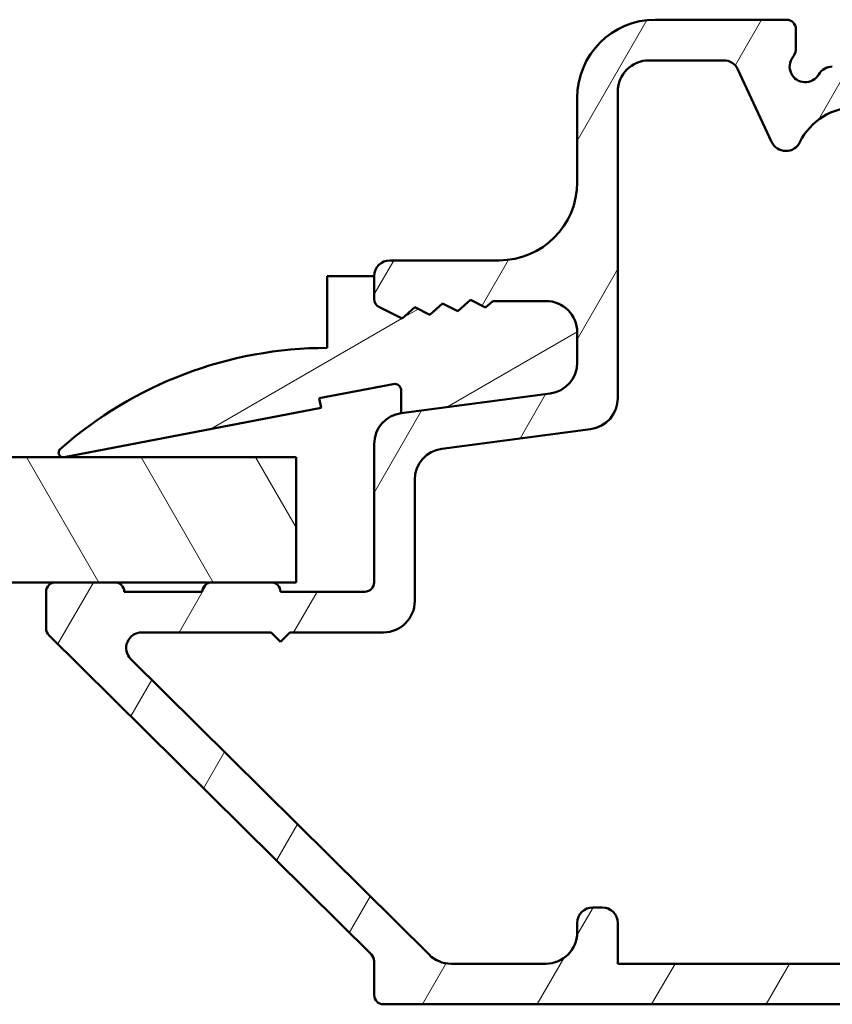
# Model space of a CAD drawing. Units: millimetres. Extents: x 13 to 815, y -287 to 287.
# Drawn here: x 250 to 276, y 63 to 94 of the extents above; entities that cross this region are included whole.
import ezdxf

# ---------------------------------------------------------------- set-up
doc = ezdxf.new("R2010")
doc.units = ezdxf.units.MM
doc.layers.add('Hatch (ISO)', color=8, linetype='Continuous', lineweight=18)
doc.layers.add('Visible (ISO)', color=7, linetype='Continuous', lineweight=50)

msp = doc.modelspace()

# ---------------------------------------------------------------- hatches: boundary and pattern name
at = {"layer": 'Hatch (ISO)'}
h = msp.add_hatch(dxfattribs=at)
h.set_pattern_fill('ANSI31', color=256, scale=25.4, angle=14.999977780745, style=0)
h.set_pattern_definition([(59.99997778074501, (205, 2.131628207280301e-14), (-2.749630041384224, 1.587501066304332), [])])
edge = h.paths.add_edge_path()
edge.add_ellipse((262.5640187883063, 80.47711502124181), major_axis=(-0.9914448613738027, -0.1305261922200744), ratio=1, start_angle=270.0000000000007, end_angle=352.4999999999997)
edge.add_line((261.5640187883063, 80.47711502124179), (261.5640187883063, 76.05409148423456))
edge.add_ellipse((261.2640187883063, 76.05409148423456), major_axis=(1.987820842559614e-15, -0.299999999999998), ratio=1, start_angle=0, end_angle=90.00000000000051, ccw=False)
edge.add_line((261.2640187883063, 75.75409148423455), (258.5640187883063, 75.75409148423455))
edge.add_ellipse((258.2640187883063, 75.75409148423455), major_axis=(-1.987820842559614e-15, 0.3000000000000025), ratio=1, start_angle=270.0000000000005, end_angle=359.9999999999997)
edge.add_line((258.2640187883063, 76.05409148423456), (256.3640187883063, 76.05409148423456))
edge.add_ellipse((256.3640187883062, 75.75409148423455), major_axis=(-0.299999999999998, 2.326252066906979e-16), ratio=1, start_angle=269.9999999999865, end_angle=360.000000000001)
edge.add_line((256.0640187883062, 75.75409148423455), (253.5640187883063, 75.75409148423455))
edge.add_ellipse((253.2640187883062, 75.75409148423455), major_axis=(-1.309005108881116e-14, 0.3000000000000203), ratio=1, start_angle=269.9999999999992, end_angle=359.9999999999941)
edge.add_line((253.2640187883062, 76.05409148423456), (251.3640187883063, 76.05409148423455))
edge.add_ellipse((251.3640187883062, 75.75409148423458), major_axis=(-0.2999999999999936, 9.114409403691948e-15), ratio=1, start_angle=269.9999999999882, end_angle=360.0000000000052)
edge.add_line((251.0640187883062, 75.75409148423455), (251.0640187883062, 74.57919722395263))
edge.add_ellipse((251.3640187883062, 74.57919722395263), major_axis=(-2.326252066907018e-16, -0.3000000000000025), ratio=1, start_angle=270.0000000000001, end_angle=315.2741403937324)
edge.add_line((251.1529041562966, 74.36605264355833), (261.4751334203158, 64.14213032491078))
edge.add_ellipse((261.2640187883063, 63.9289857445165), major_axis=(0.2131445803942714, -0.2111146320095438), ratio=1, start_angle=44.725859606262304, end_angle=90.00000000000301, ccw=False)
edge.add_line((261.5640187883063, 63.92898574451649), (261.5640187883063, 62.85409148423454))
edge.add_ellipse((261.8640187883063, 62.85409148423454), major_axis=(1.883737434001006e-15, -0.3000000000000025), ratio=1, start_angle=269.9999999999996, end_angle=359.9999999999971)
edge.add_line((261.8640187883062, 62.55409148423454), (288.7856703728933, 62.55409148423455))
edge.add_line((288.7856703728933, 62.55409148423455), (289.4390187883062, 62.55409148423453))
edge.add_ellipse((289.4390187883063, 63.17909148423454), major_axis=(0.625000000000001, -4.846358472722911e-16), ratio=1, start_angle=269.9999999999935, end_angle=352.7021876198536)
edge.add_ellipse((289.4390187883063, 63.17909148423454), major_axis=(0.07939171051198332, 0.6199370583389762), ratio=1, start_angle=269.9999999999999, end_angle=367.2978123801462)
edge.add_line((289.4390187883063, 63.80409148423454), (284.5640187883063, 63.80409148423455))
edge.add_ellipse((284.5640187883062, 64.80409148423453), major_axis=(-1.000000000000003, 2.995863404885981e-15), ratio=1, start_angle=6.252776074688882e-13, end_angle=90.00000000000438, ccw=False)
edge.add_line((283.5640187883062, 64.80409148423453), (283.5640187883062, 70.35409148423452))
edge.add_ellipse((284.5640187883062, 70.35409148423452), major_axis=(2.995863404885979e-15, 1.000000000000001), ratio=1, start_angle=3.979039320256561e-13, end_angle=90.00000000000023, ccw=False)
edge.add_line((284.5640187883062, 71.35409148423452), (291.2901826435136, 71.35409148423453))
edge.add_ellipse((291.2901826435136, 71.95409148423454), major_axis=(0.5999999999999994, -1.020361925693976e-15), ratio=1, start_angle=270.0000000000001, end_angle=450.0000000000001)
edge.add_line((291.2901826435136, 72.55409148423453), (284.5640187883062, 72.55409148423455))
edge.add_ellipse((284.5640187883062, 73.55409148423456), major_axis=(-1.000000000000005, 7.436755503386606e-15), ratio=1, start_angle=9.094947017729282e-13, end_angle=90.0000000000004, ccw=False)
edge.add_line((283.5640187883062, 73.55409148423456), (283.5640187883063, 81.55409148423455))
edge.add_ellipse((284.5640187883062, 81.55409148423453), major_axis=(-1.44502869361465e-15, 0.9999999999999987), ratio=1, start_angle=0, end_angle=90.0000000000004, ccw=False)
edge.add_line((284.5640187883062, 82.55409148423453), (292.0749378749228, 82.55409148423452))
edge.add_ellipse((292.0749378749228, 85.05409148423453), major_axis=(2.500000000000009, 1.193924441872529e-14), ratio=1, start_angle=269.9999999999997, end_angle=348.2473344147138)
edge.add_line((294.5225278683004, 84.54487323601703), (295.3116087816839, 88.3376409821133))
edge.add_ellipse((292.8640187883063, 88.84685923033072), major_axis=(0.509218248217411, 2.447589993377653), ratio=1, start_angle=269.9999999999999, end_angle=364.7601822066121)
edge.add_ellipse((293.5640187883063, 94.5540914842345), major_axis=(-3.225826926119514, 0.3956521739130328), ratio=1, start_angle=58.4925329694226, end_angle=90.00000000000011, ccw=False)
edge.add_ellipse((289.9845635224872, 90.05409148423453), major_axis=(1.556284898182219, 1.956521739130452), ratio=0.9999999999999998, start_angle=6.106664988409952e-13, end_angle=38.49995040924799)
edge.add_line((289.9845635224872, 92.55409148423453), (276.2300441920908, 92.55409148423455))
edge.add_ellipse((276.2300441920907, 92.05409148423456), major_axis=(-0.500000000000016, 2.037172312107066e-14), ratio=1, start_angle=269.9999999999942, end_angle=330.0000000000043)
edge.add_ellipse((275.3640187883063, 92.55409148423456), major_axis=(-0.2499999999999993, -0.4330127018922167), ratio=1, start_angle=263.1301023541544, end_angle=449.99999999999704, ccw=False)
edge.add_ellipse((274.5640187883062, 93.15409148423456), major_axis=(0.2999999999999718, 0.3999999999999648), ratio=1, start_angle=270.0000000000044, end_angle=306.8698976458451)
edge.add_line((275.0640187883062, 93.15409148423456), (275.0640187883063, 93.75409148423455))
edge.add_ellipse((274.7640187883063, 93.75409148423458), major_axis=(2.326252066906981e-16, 0.299999999999998), ratio=1, start_angle=270.0000000000001, end_angle=360.0000000000001)
edge.add_line((274.7640187883063, 94.05409148423456), (270.5640187883063, 94.05409148423456))
edge.add_ellipse((270.5640187883063, 91.55409148423456), major_axis=(-2.5, -2.502348709411464e-15), ratio=1, start_angle=269.9999999999999, end_angle=359.9999999999999)
edge.add_line((268.0640187883062, 91.55409148423456), (268.0640187883062, 88.85409148423456))
edge.add_ellipse((265.5640187883062, 88.85409148423454), major_axis=(2.502348709411467e-15, -2.499999999999996), ratio=1, start_angle=0, end_angle=90.00000000000011, ccw=False)
edge.add_line((265.5640187883062, 86.35409148423454), (262.0640187883062, 86.35409148423454))
edge.add_ellipse((262.0640187883062, 85.85409148423454), major_axis=(-0.4999999999999982, 3.877086778178309e-16), ratio=1, start_angle=270.0000000000001, end_angle=360.0000000000001)
edge.add_line((261.5640187883062, 85.85409148423454), (261.5640187883063, 85.12309566915248))
edge.add_ellipse((261.8640187883063, 85.12309566915249), major_axis=(-9.114409403691948e-15, -0.2999999999999936), ratio=1, start_angle=270.0000000000001, end_angle=333.809932474023)
edge.add_line((261.7316136975577, 84.85389520120364), (262.4563191635427, 84.4974519389731))
edge.add_line((262.4563191635427, 84.49745193897309), (262.8633114934949, 84.85362218388426))
edge.add_line((262.8633114934949, 84.85362218388426), (263.3486195387792, 84.61492551197114))
edge.add_line((263.3486195387791, 84.61492551197114), (263.7556118687313, 84.9710957568823))
edge.add_line((263.7556118687313, 84.9710957568823), (264.2409199140155, 84.73239908496919))
edge.add_line((264.2409199140156, 84.73239908496922), (264.6479122439677, 85.08856932988037))
edge.add_line((264.6479122439677, 85.08856932988036), (265.133220289252, 84.84987265796724))
edge.add_line((265.133220289252, 84.84987265796724), (265.3665791874478, 85.05409148423455))
edge.add_line((265.3665791874478, 85.05409148423456), (267.0640187883062, 85.05409148423456))
edge.add_ellipse((267.0640187883062, 84.05409148423453), major_axis=(1.000000000000019, -1.853898574963818e-14), ratio=1, start_angle=3.126388037344441e-12, end_angle=90.00000000000108, ccw=False)
edge.add_line((268.0640187883062, 84.05409148423459), (268.0640187883062, 83.08680918154542))
edge.add_ellipse((267.0640187883063, 83.08680918154539), major_axis=(-5.216309454136297e-15, -1.000000000000005), ratio=1, start_angle=7.500000000000625, end_angle=90.00000000000011, ccw=False)
edge.add_line((267.1945449805264, 82.0953643201716), (262.4334925960862, 81.46855988261561))
edge = h.paths.add_edge_path(flags=0)
edge.add_line((270.3640187883063, 92.75409148423458), (272.751683613504, 92.75409148423458))
edge.add_ellipse((272.751683613504, 92.25409148423455), major_axis=(0.4999999999999982, -3.877086778178309e-16), ratio=1, start_angle=24.999999999999773, end_angle=90.00000000000011, ccw=False)
edge.add_line((273.2048375070223, 92.4654006151049), (274.2878921894427, 90.14278235336418))
edge.add_ellipse((274.741046082961, 90.35409148423454), major_axis=(0.2113091308703471, -0.4531538935183259), ratio=1, start_angle=270.0000000000023, end_angle=398.8961188626594)
edge.add_ellipse((276.9860405150254, 89.25409148423455), major_axis=(0.8800000000000024, 1.795995545651487), ratio=1, start_angle=26.10388113734018, end_angle=90.0000000000008, ccw=False)
edge.add_line((276.9860405150254, 91.25409148423455), (278.8561403854724, 91.25409148423455))
edge.add_ellipse((278.8561403854724, 89.75409148423455), major_axis=(1.49999999999999, 5.498212114297458e-15), ratio=1, start_angle=17.45760312372181, end_angle=89.99999999999977, ccw=False)
edge.add_ellipse((280.7640187883063, 90.35409148423454), major_axis=(0.1499999999999964, -0.4769696007084701), ratio=1, start_angle=270.0000000000016, end_angle=426.8032263990125)
edge.add_ellipse((281.7590062254129, 90.25409148423455), major_axis=(0.04999999999999941, 0.4974937185533109), ratio=1, start_angle=5.73917047726701, end_angle=89.99999999999852, ccw=False)
edge.add_line((281.7590062254129, 90.75409148423455), (285.4640187883063, 90.75409148423454))
edge.add_ellipse((285.4640187883062, 91.25409148423452), major_axis=(0.5000000000000027, -2.608154727068147e-15), ratio=1, start_angle=270.0000000000003, end_angle=318.1896851042221)
edge.add_ellipse((286.5820527770562, 90.25409148423452), major_axis=(0.6666666666666826, 0.7453559924999293), ratio=1, start_angle=41.8103148957789, end_angle=90.00000000000011, ccw=False)
edge.add_line((286.5820527770562, 91.25409148423452), (289.8812888226421, 91.25409148423452))
edge.add_ellipse((289.8812888226422, 89.75409148423446), major_axis=(1.500000000000048, -1.892669442745606e-14), ratio=1, start_angle=52.503302695334526, end_angle=90.00000000000068, ccw=False)
edge.add_ellipse((293.5640187883062, 94.55409148423448), major_axis=(3.609917355371846, -2.769656420458063), ratio=1, start_angle=269.9999999999998, end_angle=297.4220958925035)
edge.add_ellipse((292.5056905370578, 88.59737751488788), major_axis=(1.476871232069414, -0.2623954341938163), ratio=1, start_angle=358.3219358268811, end_angle=450.00000000000153, ccw=False)
edge.add_line((293.9742445330845, 88.29184656595746), (293.2994826507978, 85.04856053530408))
edge.add_ellipse((291.8309286547714, 85.35409148423454), major_axis=(-0.3055309489304404, -1.46855399602658), ratio=1, start_angle=11.752665585283125, end_angle=89.99999999999932, ccw=False)
edge.add_line((291.8309286547714, 83.85409148423452), (284.7640187883063, 83.85409148423452))
edge.add_ellipse((284.7640187883063, 81.35409148423454), major_axis=(-2.499999999999993, 4.158989438339469e-15), ratio=1, start_angle=270.0000000000001, end_angle=360.0000000000003)
edge.add_line((282.2640187883063, 81.35409148423454), (282.2640187883063, 63.85409148423454))
edge.add_line((282.2640187883063, 63.85409148423454), (269.3640187883063, 63.85409148423457))
edge.add_line((269.3640187883062, 63.85409148423457), (269.3640187883062, 65.15409148423456))
edge.add_ellipse((268.8640187883062, 65.15409148423456), major_axis=(9.428201901304095e-16, 0.4999999999999982), ratio=1, start_angle=270.0000000000001, end_angle=360.0000000000001)
edge.add_line((268.8640187883062, 65.65409148423456), (268.5640187883062, 65.65409148423456))
edge.add_ellipse((268.5640187883062, 65.15409148423456), major_axis=(-0.4999999999999971, 3.877086778178302e-16), ratio=1, start_angle=270.0000000000001, end_angle=360.0000000000001)
edge.add_line((268.0640187883062, 65.15409148423456), (268.0640187883063, 64.85409148423456))
edge.add_ellipse((267.0640187883062, 64.85409148423457), major_axis=(2.277695962083515e-15, -1.000000000000001), ratio=1, start_angle=1.1368683772161603e-13, end_angle=89.99999999999989, ccw=False)
edge.add_line((267.0640187883062, 63.85409148423457), (264.024693023624, 63.85409148423456))
edge.add_ellipse((264.024693023624, 64.85409148423457), major_axis=(-1.000000000000024, 9.657201552636934e-15), ratio=1, start_angle=45.2741403937344, end_angle=90.00000000000063, ccw=False)
edge.add_line((263.3209775835921, 64.14360954958693), (253.7748208377363, 73.59885051691074))
edge.add_ellipse((254.1266785577522, 73.95409148423457), major_axis=(-0.3552409673238174, 0.3518577200159715), ratio=1, start_angle=314.72585960626674, end_angle=450.0000000000058, ccw=False)
edge.add_line((254.1266785577522, 74.45409148423457), (258.2640187883063, 74.45409148423457))
edge.add_line((258.2640187883063, 74.45409148423457), (258.5640187883063, 74.15409148423458))
edge.add_line((258.5640187883063, 74.15409148423458), (258.8640187883063, 74.45409148423458))
edge.add_line((258.8640187883063, 74.45409148423457), (261.8640187883062, 74.45409148423455))
edge.add_ellipse((261.8640187883063, 75.45409148423457), major_axis=(1.000000000000005, 8.106366841365584e-15), ratio=1, start_angle=269.9999999999955, end_angle=359.9999999999988)
edge.add_line((262.8640187883063, 75.45409148423454), (262.8640187883063, 79.33704561935123))
edge.add_ellipse((263.8640187883062, 79.33704561935124), major_axis=(2.995863404885979e-15, 1.000000000000001), ratio=1, start_angle=7.5, end_angle=89.99999999999972, ccw=False)
edge.add_line((263.7334925960862, 80.32849048072507), (268.4945449805264, 80.95529491828104))
edge.add_ellipse((268.3640187883062, 81.94673977965482), major_axis=(0.9914448613738179, 0.1305261922200566), ratio=1, start_angle=270.0000000000018, end_angle=352.5000000000013)
edge.add_line((269.3640187883062, 81.94673977965485), (269.3640187883062, 91.75409148423455))
edge.add_ellipse((270.3640187883063, 91.75409148423455), major_axis=(7.754173556356696e-16, 1.000000000000005), ratio=1, start_angle=1.1368683772161603e-13, end_angle=90.00000000000011, ccw=False)
h = msp.add_hatch(dxfattribs=at)
h.set_pattern_fill('ANSI31', color=256, scale=25.4, angle=-14.999977780745, style=0)
h.set_pattern_definition([(30.000022219255, (205, 2.131628207280301e-14), (-1.587501066304332, 2.749630041384224), [])])
edge = h.paths.add_edge_path()
edge.add_line((265.3665791874475, 85.05409148423433), (265.1332202892515, 84.849872657967))
edge.add_line((265.1332202892515, 84.84987265796698), (264.647912243967, 85.0885693298801))
edge.add_line((264.647912243967, 85.0885693298801), (264.2409199140151, 84.73239908496893))
edge.add_line((264.2409199140151, 84.73239908496893), (263.7556118687309, 84.97109575688205))
edge.add_line((263.7556118687309, 84.97109575688205), (263.3486195387787, 84.61492551197088))
edge.add_line((263.3486195387787, 84.61492551197088), (262.8633114934943, 84.853622183884))
edge.add_line((262.8633114934943, 84.85362218388397), (262.456319163542, 84.4974519389728))
edge.add_line((262.456319163542, 84.4974519389728), (261.7316136975573, 84.85389520120337))
edge.add_ellipse((261.864018788306, 85.12309566915232), major_axis=(-0.2692004679489459, 0.1324050907486188), ratio=1, start_angle=26.190067526004782, end_angle=89.9999999999988, ccw=False)
edge.add_line((261.5640187883058, 85.12309566915224), (261.5640187883059, 85.8540914842343))
edge.add_line((261.564018788306, 85.85409148423429), (260.064018788306, 85.85409148423429))
edge.add_line((260.064018788306, 85.85409148423429), (260.064018788306, 83.55409148423429))
edge.add_ellipse((260.064018788306, 70.64745085923428), major_axis=(-12.90664062499999, -4.92476755677409e-14), ratio=1, start_angle=270.0000000000001, end_angle=311.4831757968755)
edge.add_ellipse((251.6140187883057, 80.20409148423428), major_axis=(-0.1123725388125486, -0.09936001469817812), ratio=1, start_angle=269.9999999999956, end_angle=419.4168242032184)
edge.add_line((251.6423831047543, 80.05679767732985), (259.8640187883057, 81.64003516133114))
edge.add_line((259.8640187883057, 81.64003516133113), (259.8053992009789, 81.94444236226703))
edge.add_line((259.8053992009789, 81.94444236226704), (262.1683491833444, 82.39947480701353))
edge.add_ellipse((262.2105135120229, 82.18051855266887), major_axis=(0.2189562543446473, 0.04216432867849646), ratio=1, start_angle=349.0999999999715, end_angle=449.9999999999986, ccw=False)
edge.add_line((262.4334925960858, 82.18051855266887), (262.4334925960857, 81.46855988261535))
edge.add_line((262.4334925960857, 81.46855988261538), (267.1945449805257, 82.09536432017141))
edge.add_ellipse((267.0640187883061, 83.08680918154516), major_axis=(0.9914448613738235, 0.130526192219595), ratio=1, start_angle=270.0000000000003, end_angle=352.5000000000278)
edge.add_line((268.064018788306, 83.08680918154522), (268.0640187883059, 84.05409148423435))
edge.add_ellipse((267.0640187883061, 84.05409148423436), major_axis=(1.783366393877598e-14, 0.9999999999999432), ratio=1, start_angle=269.9999999999997, end_angle=360.0000000000053)
edge.add_line((267.064018788306, 85.0540914842343), (265.3665791874475, 85.05409148423433))
h = msp.add_hatch(dxfattribs=at)
h.set_pattern_fill('ANSI31', color=256, scale=25.4, angle=75.00017538262, style=0)
h.set_pattern_definition([(120.00017538262, (205, 2.131628207280301e-14), (-2.749625797658592, -1.587508416623469), [])])
h.paths.add_polyline_path([(233.4235913873615, 76.05409148423422), (233.4235913873615, 80.05409148423419), (259.0640187883283, 80.0540914842343), (259.0640187883283, 76.0540914842343), (258.2640187883063, 76.0540914842343), (256.3640187883062, 76.0540914842343), (253.2640187883063, 76.0540914842343), (251.3640187883062, 76.05409148423428)])

# ---------------------------------------------------------------- linework, layer by layer
at = {"layer": 'Visible (ISO)'}
for p, q in [((274.7640187883063, 94.05409148423456), (270.5640187883063, 94.05409148423453)), ((275.0640187883063, 93.15409148423456), (275.0640187883063, 93.75409148423455)), ((270.3640187883063, 92.75409148423455), (272.751683613504, 92.75409148423455)), ((273.2048375070224, 92.4654006151049), (274.2878921894427, 90.1427823533642)), ((269.3640187883063, 81.94673977965482), (269.3640187883063, 91.75409148423458)), ((268.0640187883063, 91.55409148423456), (268.0640187883063, 88.85409148423454)), ((265.5640187883063, 86.35409148423454), (262.0640187883063, 86.35409148423454)), ((261.5640187883067, 85.85409148423426), (260.0640187883067, 85.85409148423426)), ((260.0640187883067, 85.85409148423426), (260.0640187883067, 83.55409148423428)), ((261.5640187883063, 85.85409148423454), (261.5640187883063, 85.12309566915249)), ((261.5640187883067, 85.1230956691522), (261.5640187883067, 85.85409148423426)), ((264.2409199140155, 84.73239908496919), (264.6479122439678, 85.08856932988036)), ((264.6479122439678, 85.08856932988007), (264.2409199140159, 84.7323990849689)), ((264.6479122439678, 85.08856932988036), (265.133220289252, 84.84987265796724)), ((265.1332202892523, 84.84987265796696), (264.6479122439678, 85.08856932988007)), ((265.133220289252, 84.84987265796724), (265.3665791874479, 85.05409148423456)), ((265.3665791874482, 85.0540914842343), (265.1332202892523, 84.84987265796696)), ((265.3665791874479, 85.05409148423456), (267.0640187883063, 85.05409148423456)), ((267.0640187883067, 85.0540914842343), (265.3665791874482, 85.0540914842343)), ((261.7316136975577, 84.85389520120364), (262.4563191635427, 84.49745193897309)), ((262.4563191635428, 84.4974519389728), (261.7316136975581, 84.85389520120336)), ((262.4563191635427, 84.49745193897309), (262.863311493495, 84.85362218388426)), ((262.8633114934951, 84.85362218388397), (262.4563191635428, 84.4974519389728)), ((262.863311493495, 84.85362218388426), (263.3486195387791, 84.61492551197114)), ((263.3486195387795, 84.61492551197085), (262.8633114934951, 84.85362218388397)), ((263.3486195387791, 84.61492551197114), (263.7556118687314, 84.9710957568823)), ((263.7556118687316, 84.97109575688202), (263.3486195387795, 84.61492551197085)), ((263.7556118687314, 84.9710957568823), (264.2409199140155, 84.73239908496919)), ((264.2409199140159, 84.7323990849689), (263.7556118687316, 84.97109575688202)), ((268.0640187883063, 84.05409148423453), (268.0640187883063, 83.08680918154539)), ((268.0640187883066, 83.08680918154519), (268.0640187883066, 84.0540914842343)), ((259.8053992009796, 81.94444236226704), (262.1683491833451, 82.39947480701352)), ((259.8640187883065, 81.64003516133113), (259.8053992009796, 81.94444236226704)), ((262.4334925960864, 82.18051855266887), (262.4334925960864, 81.46855988261535)), ((267.1945449805264, 82.0953643201716), (262.4334925960862, 81.46855988261555)), ((262.4334925960864, 81.46855988261535), (267.1945449805264, 82.0953643201714)), ((251.6423831047551, 80.0567976773298), (259.8640187883065, 81.64003516133113)), ((263.7334925960863, 80.32849048072507), (268.4945449805264, 80.95529491828103)), ((261.5640187883063, 80.47711502124179), (261.5640187883063, 76.05409148423456)), ((259.0640187883278, 80.0540914842343), (233.4235913873604, 80.05409148423422)), ((259.0640187883278, 76.05409148423422), (259.0640187883278, 80.0540914842343)), ((262.8640187883063, 75.45409148423454), (262.8640187883063, 79.33704561935124)), ((233.4235913873604, 76.05409148423414), (259.0640187883278, 76.05409148423422)), ((253.2640187883063, 76.05409148423456), (251.3640187883062, 76.05409148423456)), ((258.2640187883063, 76.05409148423456), (256.3640187883062, 76.05409148423456)), ((251.0640187883063, 75.75409148423455), (251.0640187883063, 74.57919722395263)), ((256.0640187883063, 75.75409148423455), (253.5640187883063, 75.75409148423455)), ((261.2640187883063, 75.75409148423455), (258.5640187883063, 75.75409148423455)), ((251.1529041562967, 74.36605264355833), (261.4751334203158, 64.14213032491077)), ((254.1266785577523, 74.45409148423454), (258.2640187883063, 74.45409148423454)), ((258.2640187883063, 74.45409148423454), (258.5640187883063, 74.15409148423458)), ((258.5640187883063, 74.15409148423458), (258.8640187883062, 74.45409148423457)), ((258.8640187883062, 74.45409148423457), (261.8640187883063, 74.45409148423454)), ((263.3209775835921, 64.1436095495869), (253.7748208377363, 73.59885051691074)), ((268.8640187883062, 65.65409148423456), (268.5640187883063, 65.65409148423456)), ((268.0640187883063, 65.15409148423456), (268.0640187883063, 64.85409148423454)), ((269.3640187883063, 63.85409148423455), (269.3640187883063, 65.15409148423456)), ((261.5640187883063, 63.92898574451647), (261.5640187883063, 62.85409148423453)), ((267.0640187883063, 63.85409148423455), (264.0246930236241, 63.85409148423454)), ((282.2640187883063, 63.85409148423454), (269.3640187883063, 63.85409148423455)), ((261.8640187883063, 62.55409148423453), (289.4390187883063, 62.55409148423453))]:
    msp.add_line(p, q, dxfattribs=at)
for centre, radius, start, end in [((270.5640187883063, 91.55409148423453), 2.5, 90, 180), ((274.7640187883063, 93.75409148423455), 0.299999999999998, 0, 90), ((274.5640187883063, 93.15409148423456), 0.4999999999999547, 323.1301023541562, 0), ((270.3640187883063, 91.75409148423455), 1.000000000000005, 90, 180), ((272.751683613504, 92.25409148423455), 0.4999999999999982, 25.00000000000015, 90), ((275.3640187883062, 92.55409148423453), 0.4999999999999976, 143.1301023541569, 329.9999999999999), ((276.2300441920907, 92.05409148423456), 0.5000000000000115, 89.99999999999838, 150.0000000000007), ((276.9860405150254, 89.25409148423455), 1.999999999999997, 90, 153.8961188626596), ((274.741046082961, 90.35409148423454), 0.5000000000000013, 204.9999999999992, 333.8961188626582), ((265.5640187883063, 88.85409148423454), 2.499999999999996, 270, 0), ((262.0640187883063, 85.85409148423454), 0.4999999999999982, 90, 180), ((261.8640187883063, 85.12309566915249), 0.3000000000000114, 180, 243.8099324740176), ((261.8640187883067, 85.12309566915229), 0.3000000000001355, 180, 243.8099324740086), ((267.0640187883063, 84.05409148423453), 1.00000000000001, 0, 90), ((267.0640187883068, 84.05409148423433), 0.9999999999999445, 0, 90.00000000000325), ((260.0640187883068, 70.64745085923434), 12.90664062500001, 90, 131.4831757968753), ((267.0640187883063, 83.08680918154539), 1.000000000000005, 277.5000000000005, 0), ((267.0640187883068, 83.08680918154516), 0.9999999999999533, 277.4999999999742, 0), ((262.2105135120236, 82.18051855266884), 0.2229790840629369, 0, 100.900000000035), ((268.3640187883063, 81.94673977965482), 1.000000000000008, 277.5000000000005, 0), ((262.5640187883063, 80.47711502124181), 0.9999999999999952, 97.50000000000048, 180), ((263.8640187883062, 79.33704561935124), 0.999999999999992, 97.50000000000048, 180), ((251.6140187883065, 80.20409148423428), 0.1499999999999996, 131.4831757968491, 280.9000000000649), ((251.3640187883062, 75.75409148423455), 0.2999999999999936, 89.99999999999838, 180), ((253.2640187883063, 75.75409148423455), 0.2999999999999936, 0, 90.0000000000016), ((256.3640187883062, 75.75409148423455), 0.299999999999998, 90, 180), ((258.2640187883063, 75.75409148423455), 0.3000000000000025, 0, 90), ((261.2640187883063, 76.05409148423456), 0.299999999999998, 270, 0), ((261.8640187883062, 75.45409148423457), 1.000000000000005, 270, 0), ((251.3640187883062, 74.57919722395263), 0.3000000000000025, 180, 225.2741403937328), ((254.1266785577523, 73.95409148423454), 0.4999999999999993, 90, 225.2741403937333), ((268.5640187883062, 65.15409148423456), 0.4999999999999971, 90, 180), ((268.8640187883062, 65.15409148423456), 0.4999999999999982, 0, 90), ((267.0640187883062, 64.85409148423457), 1.000000000000005, 270, 0), ((261.2640187883062, 63.92898574451648), 0.3000000000000075, 0, 45.27414039373112), ((264.024693023624, 64.85409148423457), 1.000000000000027, 225.2741403937334, 270), ((261.8640187883062, 62.85409148423454), 0.3000000000000025, 180, 269.9999999999984)]:
    msp.add_arc(centre, radius, start, end, dxfattribs=at)

doc.saveas('drawing.dxf')
